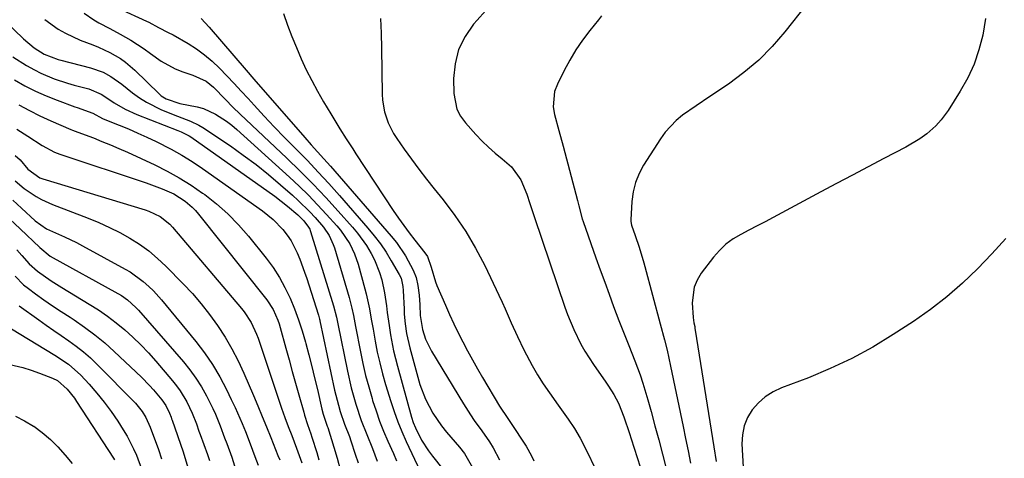
# Model space of a CAD drawing. Units: inches. Extents: x 1841369 to 1846715, y 426463 to 431718.
# Drawn here: x 1844084 to 1844363, y 429222 to 429346 of the extents above; entities that cross this region are included whole.
import ezdxf

# ---------------------------------------------------------------- set-up
doc = ezdxf.new("R2010")
doc.units = ezdxf.units.IN
doc.header["$MEASUREMENT"] = 0
for name, color, linetype in [('1', 7, 'Continuous'), ('7', 7, 'Continuous'), ('8', 7, 'Continuous')]:
    doc.layers.add(name, color=color, linetype=linetype)

msp = doc.modelspace()

# ---------------------------------------------------------------- linework, layer by layer
at = {"layer": '1', "color": 18}
for points in [[(1844307.32, 429350.8, 1688), (1844301.23, 429343.02, 1688), (1844297.64, 429338.87, 1688), (1844293.82, 429334.97, 1688), (1844289.65, 429331.46, 1688), (1844285.25, 429328.2, 1688), (1844279.95, 429324.66, 1688), (1844276.09, 429322.04, 1688), (1844272.27, 429319.36, 1688), (1844270.46, 429317.92, 1688), (1844267.31, 429314.6, 1688), (1844265.96, 429312.72, 1688), (1844261.22, 429305.25, 1688), (1844259.92, 429302.81, 1688), (1844258.89, 429300.28, 1688), (1844258.25, 429297.62, 1688), (1844257.88, 429294.88, 1688), (1844257.57, 429289.7, 1688), (1844257.58, 429289.26, 1688), (1844257.81, 429288.2, 1688), (1844258.85, 429285.24, 1688), (1844259.94, 429281.97, 1688), (1844261.24, 429277.55, 1688), (1844261.54, 429276.44, 1688), (1844265.94, 429260.2, 1688), (1844267.11, 429255.73, 1688), (1844267.85, 429252.74, 1688), (1844268.85, 429248.23, 1688), (1844272.4, 429231.14, 1688), (1844273.11, 429227.67, 1688), (1844273.8, 429224.2, 1688), (1844274.47, 429220.73, 1688)], [(1844249.26, 429347.56, 1690), (1844248.41, 429346.46, 1690), (1844245.95, 429343.36, 1690), (1844243.94, 429340.66, 1690), (1844242.04, 429337.89, 1690), (1844240.32, 429335.01, 1690), (1844238.72, 429332.05, 1690), (1844236.78, 429328.21, 1690), (1844236.01, 429326.1, 1690), (1844235.6, 429321.78, 1690), (1844235.97, 429319.56, 1690), (1844237.23, 429315.07, 1690), (1844238.44, 429310.57, 1690), (1844242.48, 429295.22, 1690), (1844242.86, 429293.72, 1690), (1844243.84, 429289.98, 1690), (1844244.09, 429289.25, 1690), (1844247.72, 429278.98, 1690), (1844248.95, 429275.52, 1690), (1844250.19, 429272.07, 1690), (1844251.44, 429268.62, 1690), (1844252.71, 429265.17, 1690), (1844254.19, 429261.17, 1690), (1844255.86, 429256.88, 1690), (1844257.03, 429254.04, 1690), (1844258.72, 429249.75, 1690), (1844260.2, 429245.72, 1690), (1844260.99, 429243.39, 1690), (1844262.4, 429238.69, 1690), (1844263.32, 429235.37, 1690), (1844264.42, 429231.33, 1690), (1844265.5, 429227.29, 1690), (1844266.56, 429223.25, 1690), (1844267.6, 429219.2, 1690)], [(1844358.1, 429346.76, 1686), (1844357.3, 429342.07, 1686), (1844356.21, 429337.9, 1686), (1844354.83, 429333.85, 1686), (1844353.02, 429329.97, 1686), (1844350.91, 429326.2, 1686), (1844347.46, 429320.76, 1686), (1844345.49, 429318.03, 1686), (1844344, 429316.35, 1686), (1844341.47, 429314.13, 1686), (1844339.51, 429312.7, 1686), (1844335.5, 429310.29, 1686), (1844329.31, 429307.09, 1686), (1844324.83, 429304.76, 1686), (1844320.36, 429302.42, 1686), (1844315.9, 429300.05, 1686), (1844311.45, 429297.67, 1686), (1844297.9, 429290.39, 1686), (1844295.62, 429289.17, 1686), (1844293.34, 429287.97, 1686), (1844291.05, 429286.78, 1686), (1844288.75, 429285.6, 1686), (1844286.57, 429284.29, 1686), (1844284.53, 429282.8, 1686), (1844282.7, 429281.06, 1686), (1844281.02, 429279.14, 1686), (1844277.54, 429274.58, 1686), (1844276.38, 429272.65, 1686), (1844275.51, 429270.62, 1686), (1844274.99, 429266.2, 1686), (1844275.25, 429262.06, 1686), (1844275.48, 429260.48, 1686), (1844275.68, 429259.43, 1686), (1844275.77, 429258.91, 1686), (1844275.86, 429258.38, 1686), (1844281.15, 429225.34, 1686), (1844281.79, 429221.23, 1686)], [(1844363.79, 429284.43, 1684), (1844359.82, 429280.08, 1684), (1844355.76, 429275.81, 1684), (1844351.51, 429271.74, 1684), (1844347.1, 429267.87, 1684), (1844342.45, 429264.3, 1684), (1844337.64, 429260.92, 1684), (1844331.87, 429257.16, 1684), (1844326.11, 429253.65, 1684), (1844320.21, 429250.4, 1684), (1844314.11, 429247.55, 1684), (1844307.88, 429244.95, 1684), (1844300.24, 429242.06, 1684), (1844297.87, 429240.92, 1684), (1844295.67, 429239.55, 1684), (1844293.74, 429237.82, 1684), (1844291.98, 429235.86, 1684), (1844290.65, 429233.63, 1684), (1844289.66, 429231.29, 1684), (1844289.19, 429228.79, 1684), (1844289.07, 429226.2, 1684), (1844289.46, 429219.6, 1684)]]:
    msp.add_polyline3d(points, dxfattribs=at)
at = {"layer": '7', "color": 18}
for points in [[(1844072.2, 429353.93, 1706), (1844085.53, 429341.08, 1706), (1844088.52, 429338.49, 1706), (1844091.35, 429336.68, 1706), (1844095.39, 429335.15, 1706), (1844096.08, 429334.96, 1706), (1844104.51, 429332.85, 1706), (1844108.06, 429331.57, 1706), (1844110.27, 429330.36, 1706), (1844113.37, 429328.19, 1706), (1844116.41, 429325.76, 1706), (1844118.35, 429324.34, 1706), (1844120.37, 429323.04, 1706), (1844124.67, 429320.91, 1706), (1844129.16, 429319.11, 1706), (1844132.88, 429317.72, 1706), (1844135.23, 429316.55, 1706), (1844136.35, 429315.86, 1706), (1844144.13, 429310.65, 1706), (1844147.81, 429308.08, 1706), (1844151.43, 429305.4, 1706), (1844154.93, 429302.59, 1706), (1844158.37, 429299.68, 1706), (1844161.7, 429296.74, 1706), (1844163.38, 429295.2, 1706), (1844166.61, 429292, 1706), (1844168.16, 429290.33, 1706), (1844170.55, 429287.63, 1706), (1844172.14, 429285.28, 1706), (1844173.3, 429282.7, 1706), (1844173.6, 429281.8, 1706), (1844177.75, 429267.72, 1706), (1844178.55, 429264.65, 1706), (1844178.99, 429262.58, 1706), (1844179.61, 429259.46, 1706), (1844181, 429252.25, 1706), (1844181.69, 429248.93, 1706), (1844182.46, 429245.62, 1706), (1844183.33, 429242.35, 1706), (1844184.27, 429239.08, 1706), (1844184.45, 429238.48, 1706), (1844185.4, 429235.55, 1706), (1844186.43, 429232.66, 1706), (1844187.56, 429229.8, 1706), (1844188.76, 429226.97, 1706), (1844190.33, 429223.44, 1706), (1844191.23, 429221.33, 1706)], [(1844216.46, 429349.01, 1692), (1844214.02, 429346.31, 1692), (1844213.04, 429345.18, 1692), (1844210.64, 429341.69, 1692), (1844208.8, 429338, 1692), (1844207.82, 429333.99, 1692), (1844207.4, 429329.77, 1692), (1844207.45, 429325.56, 1692), (1844208.32, 429321.1, 1692), (1844209.36, 429319.11, 1692), (1844210.71, 429317.24, 1692), (1844213.72, 429313.9, 1692), (1844215.47, 429312.06, 1692), (1844217.27, 429310.29, 1692), (1844219.16, 429308.6, 1692), (1844221.11, 429306.98, 1692), (1844223.81, 429304.71, 1692), (1844226.45, 429301.07, 1692), (1844228.17, 429296.97, 1692), (1844229.02, 429294.34, 1692), (1844230.3, 429290.4, 1692), (1844238.9, 429264.99, 1692), (1844239.67, 429262.84, 1692), (1844241.42, 429258.6, 1692), (1844243.44, 429254.49, 1692), (1844244.56, 429252.5, 1692), (1844247.04, 429248.65, 1692), (1844250.53, 429243.7, 1692), (1844251.31, 429242.54, 1692), (1844252.77, 429240.16, 1692), (1844254.07, 429237.69, 1692), (1844255.65, 429233.82, 1692), (1844257.21, 429229.12, 1692), (1844257.68, 429227.64, 1692), (1844264.48, 429206.44, 1692)], [(1844091.59, 429346.56, 1704), (1844095.39, 429343.8, 1704), (1844097.39, 429342.6, 1704), (1844101.63, 429340.65, 1704), (1844105.15, 429339.32, 1704), (1844106.78, 429338.66, 1704), (1844109.97, 429337.17, 1704), (1844113.02, 429335.42, 1704), (1844114.46, 429334.43, 1704), (1844117.12, 429332.14, 1704), (1844123.93, 429325.45, 1704), (1844124.55, 429324.91, 1704), (1844125.92, 429324, 1704), (1844129.85, 429322.72, 1704), (1844134.73, 429321.77, 1704), (1844136.51, 429321.24, 1704), (1844139.91, 429319.69, 1704), (1844143.07, 429317.68, 1704), (1844144.56, 429316.53, 1704), (1844145.99, 429315.32, 1704), (1844160.86, 429301.84, 1704), (1844163.59, 429299.28, 1704), (1844166.27, 429296.67, 1704), (1844168.87, 429293.97, 1704), (1844171.42, 429291.23, 1704), (1844174.32, 429287.99, 1704), (1844175.33, 429286.79, 1704), (1844177.97, 429282.91, 1704), (1844179.34, 429280.1, 1704), (1844180.35, 429277.15, 1704), (1844182.28, 429270.17, 1704), (1844182.65, 429268.75, 1704), (1844183.55, 429264.45, 1704), (1844184.04, 429261.56, 1704), (1844184.55, 429258.67, 1704), (1844185.15, 429255.32, 1704), (1844185.77, 429252.21, 1704), (1844186.46, 429249.13, 1704), (1844187.25, 429246.07, 1704), (1844188.12, 429243.02, 1704), (1844189.59, 429238.24, 1704), (1844190.54, 429235.34, 1704), (1844191.57, 429232.47, 1704), (1844192.72, 429229.65, 1704), (1844193.95, 429226.86, 1704), (1844197.88, 429218.42, 1704)], [(1844102.7, 429348.35, 1702), (1844105.45, 429346.39, 1702), (1844106.92, 429345.56, 1702), (1844109.95, 429343.98, 1702), (1844112.94, 429342.36, 1702), (1844115.9, 429340.67, 1702), (1844119.69, 429338.2, 1702), (1844121.52, 429336.85, 1702), (1844124.52, 429334.7, 1702), (1844128.54, 429332.53, 1702), (1844130.67, 429331.67, 1702), (1844133.47, 429330.71, 1702), (1844137.26, 429329.03, 1702), (1844139.36, 429327.3, 1702), (1844142.73, 429323.8, 1702), (1844144.79, 429321.7, 1702), (1844146.9, 429319.66, 1702), (1844160.14, 429307.16, 1702), (1844163.89, 429303.52, 1702), (1844167.57, 429299.82, 1702), (1844171.16, 429296.03, 1702), (1844174.69, 429292.17, 1702), (1844178.71, 429287.65, 1702), (1844180.12, 429285.96, 1702), (1844182.68, 429282.4, 1702), (1844184.06, 429280.13, 1702), (1844184.96, 429278.38, 1702), (1844186.41, 429274.76, 1702), (1844187.01, 429272.7, 1702), (1844187.8, 429269.03, 1702), (1844188.35, 429265.31, 1702), (1844188.59, 429263.44, 1702), (1844189.11, 429259.71, 1702), (1844189.52, 429257.07, 1702), (1844190.37, 429252.61, 1702), (1844191.46, 429248.19, 1702), (1844195.43, 429233.79, 1702), (1844195.93, 429232.26, 1702), (1844196.57, 429230.77, 1702), (1844198.33, 429227.28, 1702), (1844200.29, 429224.18, 1702), (1844201.4, 429222.71, 1702), (1844204.35, 429219.01, 1702)], [(1844135.91, 429346.79, 1698), (1844138.12, 429344.33, 1698), (1844148.62, 429332.13, 1698), (1844149.16, 429331.5, 1698), (1844150.24, 429330.25, 1698), (1844150.79, 429329.62, 1698), (1844165.2, 429313.02, 1698), (1844167, 429310.99, 1698), (1844168.83, 429309, 1698), (1844170.66, 429307, 1698), (1844172.46, 429304.97, 1698), (1844189.74, 429285.08, 1698), (1844191.19, 429283.3, 1698), (1844193.76, 429279.5, 1698), (1844195.92, 429275.47, 1698), (1844196.79, 429273.34, 1698), (1844197.28, 429271.08, 1698), (1844197.6, 429268.33, 1698), (1844197.81, 429265.64, 1698), (1844197.91, 429262.62, 1698), (1844198.53, 429258.58, 1698), (1844199.45, 429255.92, 1698), (1844200.51, 429253.59, 1698), (1844201.14, 429252.48, 1698), (1844210.14, 429237.52, 1698), (1844212.15, 429234.38, 1698), (1844213.22, 429232.86, 1698), (1844215.42, 429229.85, 1698), (1844217.51, 429226.77, 1698), (1844218.56, 429225.08, 1698), (1844220.38, 429221.7, 1698)], [(1844159.2, 429348.19, 1696), (1844160.34, 429344.95, 1696), (1844161.55, 429341.73, 1696), (1844162.84, 429338.55, 1696), (1844164.2, 429335.39, 1696), (1844165.65, 429332.27, 1696), (1844167.18, 429329.2, 1696), (1844168.82, 429326.18, 1696), (1844170.53, 429323.19, 1696), (1844172.56, 429319.79, 1696), (1844173.43, 429318.36, 1696), (1844175.19, 429315.5, 1696), (1844176.99, 429312.68, 1696), (1844178.81, 429309.86, 1696), (1844179.73, 429308.46, 1696), (1844190.3, 429292.38, 1696), (1844191.77, 429290.23, 1696), (1844193.27, 429288.1, 1696), (1844194.83, 429286.01, 1696), (1844196.43, 429283.96, 1696), (1844199.27, 429280.38, 1696), (1844199.95, 429279.29, 1696), (1844201.07, 429276.27, 1696), (1844202.21, 429272.12, 1696), (1844202.63, 429271.08, 1696), (1844205.04, 429265.53, 1696), (1844206.22, 429262.89, 1696), (1844207.43, 429260.27, 1696), (1844208.69, 429257.67, 1696), (1844209.98, 429255.09, 1696), (1844211.32, 429252.53, 1696), (1844212.69, 429249.99, 1696), (1844214.12, 429247.48, 1696), (1844215.57, 429244.98, 1696), (1844220.42, 429236.87, 1696), (1844220.79, 429236.27, 1696), (1844222.34, 429233.95, 1696), (1844223.13, 429232.79, 1696), (1844223.52, 429232.21, 1696), (1844227.92, 429225.51, 1696), (1844229.45, 429222.82, 1696), (1844230.11, 429221.42, 1696)], [(1844186.67, 429346.83, 1694), (1844186.83, 429342.63, 1694), (1844186.93, 429338.42, 1694), (1844187.14, 429325.34, 1694), (1844187.25, 429323.67, 1694), (1844187.81, 429320.38, 1694), (1844188.86, 429317.21, 1694), (1844190.36, 429314.23, 1694), (1844191.26, 429312.81, 1694), (1844193.39, 429309.77, 1694), (1844195.45, 429306.89, 1694), (1844197.54, 429304.04, 1694), (1844199.7, 429301.23, 1694), (1844201.9, 429298.46, 1694), (1844204.42, 429295.35, 1694), (1844207.75, 429290.94, 1694), (1844210.85, 429286.39, 1694), (1844213.63, 429281.64, 1694), (1844216.19, 429276.75, 1694), (1844220.24, 429268.32, 1694), (1844221.14, 429266.39, 1694), (1844222.03, 429264.46, 1694), (1844223.72, 429260.55, 1694), (1844225.44, 429256.66, 1694), (1844227.31, 429252.83, 1694), (1844229.62, 429248.45, 1694), (1844231.15, 429245.8, 1694), (1844232.8, 429243.22, 1694), (1844234.52, 429240.69, 1694), (1844237.03, 429237.18, 1694), (1844237.96, 429235.87, 1694), (1844239.81, 429233.23, 1694), (1844241.62, 429230.57, 1694), (1844243.25, 429227.8, 1694), (1844243.98, 429226.37, 1694), (1844248.6, 429216.92, 1694)], [(1844082.5, 429335.95, 1708), (1844086.39, 429333.48, 1708), (1844088.64, 429332.21, 1708), (1844090.45, 429331.29, 1708), (1844094.19, 429329.73, 1708), (1844098.04, 429328.43, 1708), (1844099.89, 429327.89, 1708), (1844104, 429326.81, 1708), (1844107.51, 429325.3, 1708), (1844109.46, 429324.08, 1708), (1844111.22, 429322.91, 1708), (1844114.35, 429321.06, 1708), (1844117.66, 429319.56, 1708), (1844129.24, 429315.05, 1708), (1844130.2, 429314.66, 1708), (1844132.5, 429313.52, 1708), (1844132.93, 429313.23, 1708), (1844156.71, 429296.39, 1708), (1844160.35, 429293.61, 1708), (1844163.21, 429291.15, 1708), (1844164.91, 429289.43, 1708), (1844166.32, 429287.64, 1708), (1844166.61, 429287.04, 1708), (1844166.73, 429286.73, 1708), (1844166.84, 429286.41, 1708), (1844173.34, 429265.31, 1708), (1844174.17, 429262.16, 1708), (1844174.58, 429260.25, 1708), (1844177.32, 429246.84, 1708), (1844178.4, 429242.1, 1708), (1844179.71, 429237.43, 1708), (1844181.23, 429232.82, 1708), (1844182.81, 429228.81, 1708), (1844184.44, 429224.83, 1708), (1844185.76, 429221.27, 1708)], [(1844084.25, 429322.32, 1712), (1844087.19, 429320.7, 1712), (1844090.2, 429319.21, 1712), (1844093.24, 429317.8, 1712), (1844098.9, 429315.34, 1712), (1844099.41, 429315.13, 1712), (1844100.18, 429314.84, 1712), (1844100.96, 429314.56, 1712), (1844105.33, 429312.92, 1712), (1844107.77, 429311.97, 1712), (1844110.18, 429310.99, 1712), (1844112.58, 429309.95, 1712), (1844114.96, 429308.88, 1712), (1844122.7, 429305.26, 1712), (1844126.22, 429303.5, 1712), (1844129.67, 429301.61, 1712), (1844133, 429299.52, 1712), (1844136.26, 429297.31, 1712), (1844136.86, 429296.88, 1712), (1844140.24, 429294.23, 1712), (1844143.46, 429291.41, 1712), (1844146.43, 429288.34, 1712), (1844149.25, 429285.09, 1712), (1844154.27, 429278.81, 1712), (1844156.23, 429276.15, 1712), (1844158.03, 429273.4, 1712), (1844159.61, 429270.51, 1712), (1844161.04, 429267.53, 1712), (1844162.29, 429264.46, 1712), (1844163.45, 429261.36, 1712), (1844164.47, 429258.21, 1712), (1844165.42, 429255.03, 1712), (1844165.52, 429254.64, 1712), (1844166.39, 429251.39, 1712), (1844167.23, 429248.14, 1712), (1844168.02, 429244.87, 1712), (1844168.79, 429241.6, 1712), (1844170.07, 429236.02, 1712), (1844170.44, 429234.58, 1712), (1844171.17, 429232.38, 1712), (1844171.59, 429231.19, 1712), (1844171.72, 429230.79, 1712), (1844173.44, 429225.29, 1712), (1844174.37, 429222.13, 1712), (1844175.22, 429218.94, 1712)], [(1844083.64, 429315.45, 1714), (1844086.78, 429313.39, 1714), (1844090.83, 429310.75, 1714), (1844094.32, 429308.86, 1714), (1844095.06, 429308.57, 1714), (1844095.81, 429308.3, 1714), (1844120.32, 429300.19, 1714), (1844124.85, 429298.52, 1714), (1844128.11, 429297.07, 1714), (1844131.31, 429295.05, 1714), (1844133.34, 429293.29, 1714), (1844134.23, 429292.35, 1714), (1844135.08, 429291.36, 1714), (1844154.47, 429267, 1714), (1844156.28, 429264.25, 1714), (1844157.61, 429261.24, 1714), (1844157.96, 429260.19, 1714), (1844158.27, 429259.14, 1714), (1844159.85, 429253.37, 1714), (1844160.76, 429250.04, 1714), (1844161.68, 429246.71, 1714), (1844162.61, 429243.38, 1714), (1844163.54, 429240.05, 1714), (1844164.91, 429235.18, 1714), (1844165.17, 429234.29, 1714), (1844166.02, 429231.64, 1714), (1844166.91, 429229, 1714), (1844167.2, 429228.12, 1714), (1844168.62, 429223.73, 1714), (1844169.24, 429221.65, 1714)], [(1844083.2, 429307.95, 1716), (1844084.55, 429306.76, 1716), (1844086.73, 429304.08, 1716), (1844090.19, 429301.61, 1716), (1844090.99, 429301.31, 1716), (1844119.97, 429292.51, 1716), (1844121.08, 429292.13, 1716), (1844124.23, 429290.64, 1716), (1844126.97, 429288.51, 1716), (1844127.77, 429287.66, 1716), (1844147.33, 429264.54, 1716), (1844148.08, 429263.59, 1716), (1844150.05, 429260.56, 1716), (1844151.55, 429257.27, 1716), (1844151.97, 429256.13, 1716), (1844157.77, 429238.9, 1716), (1844158.67, 429236.3, 1716), (1844159.59, 429233.7, 1716), (1844160.54, 429231.11, 1716), (1844161.52, 429228.53, 1716), (1844162.89, 429224.97, 1716), (1844164.38, 429220.83, 1716)], [(1844083.13, 429300.75, 1718), (1844085.71, 429298.61, 1718), (1844089.11, 429296.32, 1718), (1844090.62, 429295.45, 1718), (1844093.78, 429294.02, 1718), (1844103.87, 429290.16, 1718), (1844106.9, 429288.91, 1718), (1844109.88, 429287.58, 1718), (1844112.79, 429286.1, 1718), (1844115.66, 429284.52, 1718), (1844118.41, 429282.78, 1718), (1844121.05, 429280.89, 1718), (1844123.53, 429278.79, 1718), (1844125.9, 429276.56, 1718), (1844130.75, 429271.6, 1718), (1844133.37, 429268.78, 1718), (1844135.89, 429265.87, 1718), (1844138.26, 429262.83, 1718), (1844140.53, 429259.71, 1718), (1844142.62, 429256.46, 1718), (1844144.57, 429253.15, 1718), (1844146.33, 429249.72, 1718), (1844147.95, 429246.22, 1718), (1844150.65, 429239.9, 1718), (1844151.9, 429236.94, 1718), (1844153.14, 429233.97, 1718), (1844154.36, 429231, 1718), (1844155.57, 429228.01, 1718), (1844157.63, 429222.89, 1718), (1844158.13, 429221.63, 1718)], [(1844081.63, 429289.93, 1722), (1844084.63, 429287.12, 1722), (1844090.13, 429281.86, 1722), (1844093.04, 429279.41, 1722), (1844093.89, 429278.91, 1722), (1844111.44, 429269.31, 1722), (1844113.27, 429268.22, 1722), (1844115, 429267, 1722), (1844117.37, 429264.89, 1722), (1844118.09, 429264.11, 1722), (1844130.84, 429249.46, 1722), (1844132.67, 429247.19, 1722), (1844134.38, 429244.84, 1722), (1844135.92, 429242.37, 1722), (1844137.34, 429239.83, 1722), (1844139.16, 429236.19, 1722), (1844139.9, 429234.58, 1722), (1844141.24, 429231.28, 1722), (1844142.49, 429227.94, 1722), (1844143.11, 429226.27, 1722), (1844144.55, 429222.37, 1722), (1844145.64, 429218.69, 1722)], [(1844083.65, 429281.18, 1724), (1844085.05, 429279.62, 1724), (1844087.12, 429277.24, 1724), (1844089.46, 429275.17, 1724), (1844093.41, 429272.37, 1724), (1844096.35, 429270.52, 1724), (1844104.12, 429265.84, 1724), (1844106.76, 429264.16, 1724), (1844109.33, 429262.4, 1724), (1844111.81, 429260.51, 1724), (1844114.23, 429258.53, 1724), (1844116.55, 429256.44, 1724), (1844118.81, 429254.28, 1724), (1844120.95, 429252.02, 1724), (1844123.04, 429249.68, 1724), (1844127.79, 429244.1, 1724), (1844128.91, 429242.69, 1724), (1844129.95, 429241.24, 1724), (1844131.77, 429238.14, 1724), (1844133.35, 429234.9, 1724), (1844134.51, 429231.87, 1724), (1844135.25, 429229.82, 1724), (1844135.61, 429228.8, 1724), (1844137.64, 429223.14, 1724), (1844138.2, 429221.44, 1724)], [(1844083.17, 429273.76, 1726), (1844085.57, 429271.3, 1726), (1844086.92, 429270.21, 1726), (1844088.9, 429268.77, 1726), (1844091.32, 429267.05, 1726), (1844093.76, 429265.35, 1726), (1844096.22, 429263.7, 1726), (1844098.71, 429262.07, 1726), (1844099.84, 429261.33, 1726), (1844102.84, 429259.28, 1726), (1844105.75, 429257.11, 1726), (1844108.55, 429254.79, 1726), (1844111.25, 429252.36, 1726), (1844118.94, 429245.06, 1726), (1844121.27, 429242.71, 1726), (1844122.38, 429241.48, 1726), (1844124.71, 429238.71, 1726), (1844125.87, 429237.05, 1726), (1844126.94, 429234.86, 1726), (1844127.35, 429233.72, 1726), (1844127.48, 429233.33, 1726), (1844127.62, 429232.95, 1726), (1844130.74, 429223.9, 1726), (1844132.09, 429219.52, 1726)], [(1844084.33, 429265.29, 1728), (1844089.83, 429261.34, 1728), (1844091.95, 429259.83, 1728), (1844094.08, 429258.34, 1728), (1844096.23, 429256.88, 1728), (1844098.38, 429255.42, 1728), (1844100.49, 429253.92, 1728), (1844102.54, 429252.33, 1728), (1844104.48, 429250.62, 1728), (1844106.35, 429248.83, 1728), (1844117.23, 429237.71, 1728), (1844119.15, 429235.38, 1728), (1844120.21, 429233.66, 1728), (1844121.46, 429230.9, 1728), (1844123.75, 429224.62, 1728), (1844124.65, 429221.97, 1728)], [(1844080.44, 429248.94, 1732), (1844085.32, 429247.85, 1732), (1844087.7, 429247.11, 1732), (1844090.06, 429246.28, 1732), (1844093.75, 429244.84, 1732), (1844095.16, 429244.15, 1732), (1844097.94, 429241.68, 1732), (1844099.96, 429239.13, 1732), (1844100.57, 429238.23, 1732), (1844111.01, 429222.15, 1732), (1844111.32, 429221.64, 1732)], [(1844083.25, 429234.06, 1734), (1844085.82, 429232.75, 1734), (1844088.32, 429231.25, 1734), (1844088.45, 429231.16, 1734), (1844090.86, 429229.37, 1734), (1844093.15, 429227.45, 1734), (1844095.27, 429225.35, 1734), (1844097.37, 429223.01, 1734), (1844099.3, 429220.61, 1734)]]:
    msp.add_polyline3d(points, dxfattribs=at)
at = {"layer": '8', "color": 18}
for points in [[(1844112.52, 429349.59, 1700), (1844120.36, 429346.06, 1700), (1844121.06, 429345.73, 1700), (1844123.77, 429344.26, 1700), (1844126.55, 429342.87, 1700), (1844127.93, 429342.15, 1700), (1844132.18, 429339.7, 1700), (1844134.57, 429338.18, 1700), (1844136.85, 429336.53, 1700), (1844138.99, 429334.69, 1700), (1844141.04, 429332.73, 1700), (1844143.16, 429330.5, 1700), (1844145.17, 429328.37, 1700), (1844147.16, 429326.23, 1700), (1844149.14, 429324.08, 1700), (1844150.86, 429322.2, 1700), (1844153.71, 429319.13, 1700), (1844156.59, 429316.08, 1700), (1844159.51, 429313.06, 1700), (1844162.84, 429309.69, 1700), (1844165.97, 429306.5, 1700), (1844169.05, 429303.27, 1700), (1844172.06, 429299.97, 1700), (1844175.03, 429296.64, 1700), (1844183.1, 429287.37, 1700), (1844184.91, 429285.17, 1700), (1844186.63, 429282.91, 1700), (1844188.23, 429280.55, 1700), (1844189.73, 429278.12, 1700), (1844192, 429274.21, 1700), (1844192.51, 429273.15, 1700), (1844193.02, 429270.85, 1700), (1844193.12, 429269.67, 1700), (1844193.34, 429264.36, 1700), (1844193.42, 429262.97, 1700), (1844193.67, 429260.21, 1700), (1844194.06, 429257.45, 1700), (1844194.96, 429253.38, 1700), (1844197.21, 429245.13, 1700), (1844197.86, 429243.01, 1700), (1844199.46, 429238.88, 1700), (1844201.51, 429234.93, 1700), (1844203.98, 429231.26, 1700), (1844205.37, 429229.52, 1700), (1844209.04, 429225.25, 1700), (1844210.45, 429223.44, 1700), (1844212.73, 429219.44, 1700)], [(1844083, 429329.37, 1710), (1844085.92, 429327.74, 1710), (1844088.9, 429326.23, 1710), (1844091.96, 429324.87, 1710), (1844095.06, 429323.63, 1710), (1844100.07, 429321.79, 1710), (1844100.72, 429321.56, 1710), (1844105.21, 429319.95, 1710), (1844107.92, 429318.47, 1710), (1844108.54, 429318.2, 1710), (1844112.62, 429316.57, 1710), (1844115.27, 429315.47, 1710), (1844117.91, 429314.33, 1710), (1844120.52, 429313.14, 1710), (1844123.12, 429311.92, 1710), (1844127.34, 429309.77, 1710), (1844130.38, 429308.07, 1710), (1844133.33, 429306.22, 1710), (1844136.23, 429304.27, 1710), (1844153.22, 429292.23, 1710), (1844154.78, 429291.03, 1710), (1844156.28, 429289.77, 1710), (1844159.01, 429286.96, 1710), (1844160.24, 429285.39, 1710), (1844161.33, 429283.8, 1710), (1844163.09, 429280.37, 1710), (1844163.82, 429278.56, 1710), (1844165.16, 429274.91, 1710), (1844165.78, 429273.06, 1710), (1844169.01, 429262.93, 1710), (1844169.08, 429262.69, 1710), (1844169.39, 429261.52, 1710), (1844169.44, 429261.28, 1710), (1844169.49, 429261.04, 1710), (1844173.68, 429241.43, 1710), (1844174.74, 429237.17, 1710), (1844175.25, 429235.4, 1710), (1844176.48, 429231.8, 1710), (1844177.86, 429228.25, 1710), (1844178.28, 429227.06, 1710), (1844179.53, 429223.31, 1710), (1844180.33, 429220.83, 1710)], [(1844082.51, 429295.28, 1720), (1844084.96, 429293.06, 1720), (1844088.88, 429289.47, 1720), (1844092.03, 429287.18, 1720), (1844095.46, 429285.65, 1720), (1844097.18, 429284.88, 1720), (1844100.56, 429283.24, 1720), (1844102.22, 429282.37, 1720), (1844114.38, 429275.71, 1720), (1844115.72, 429274.93, 1720), (1844119.48, 429272.22, 1720), (1844121.07, 429270.81, 1720), (1844122.33, 429269.61, 1720), (1844124.65, 429267.02, 1720), (1844134.31, 429255.21, 1720), (1844136.77, 429251.99, 1720), (1844139.06, 429248.67, 1720), (1844141.12, 429245.19, 1720), (1844143.02, 429241.61, 1720), (1844144.41, 429238.77, 1720), (1844145.47, 429236.52, 1720), (1844147.46, 429231.97, 1720), (1844148.38, 429229.66, 1720), (1844149.71, 429226.23, 1720), (1844151.11, 429222.59, 1720), (1844151.97, 429220.14, 1720)], [(1844077.24, 429261.76, 1730), (1844091.72, 429252.98, 1730), (1844094.38, 429251.34, 1730), (1844098.26, 429248.74, 1730), (1844101.73, 429245.64, 1730), (1844104.13, 429243.08, 1730), (1844106.32, 429240.6, 1730), (1844108.41, 429238.05, 1730), (1844110.37, 429235.38, 1730), (1844112.23, 429232.65, 1730), (1844113.81, 429230.16, 1730), (1844114.87, 429228.41, 1730), (1844116.74, 429224.8, 1730), (1844117.57, 429222.94, 1730), (1844118.96, 429219.11, 1730)]]:
    msp.add_polyline3d(points, dxfattribs=at)

doc.saveas('drawing.dxf')
